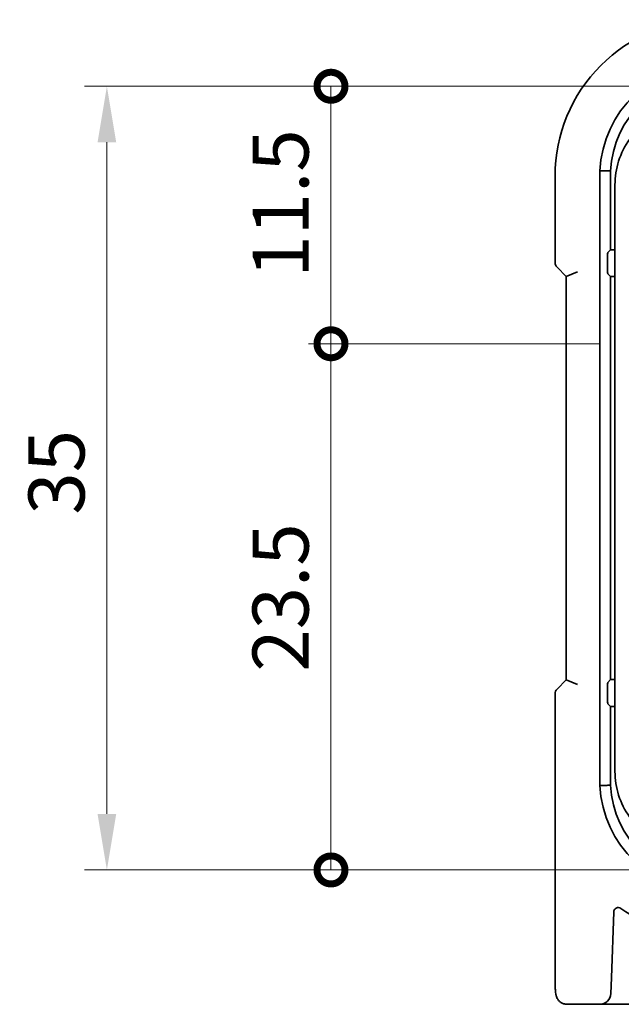
# Model space of a CAD drawing. Units: millimetres. Extents: x 14 to 2205, y 8 to 430.
# Drawn here: x 588 to 615, y 52 to 96 of the extents above; entities that cross this region are included whole.
import ezdxf

# ---------------------------------------------------------------- set-up
doc = ezdxf.new("R2010")
doc.units = ezdxf.units.MM
doc.layers.get('Defpoints').update_dxf_attribs({"lineweight": 25})
doc.layers.add('Dimension (ISO)', color=7, linetype='Continuous', lineweight=18)
doc.layers.add('Visible (ISO)', color=7, linetype='Continuous', lineweight=35)
doc.styles.add('Note Text (TK)', font='txt')
doc.dimstyles.new('Default - Method 1b (TK)', dxfattribs={"dimtxt": 2.5, "dimasz": 2.5, "dimexe": 1, "dimexo": 1.5, "dimgap": 1, "dimtad": 1, "dimtoh": 1, "dimrnd": 1e-08, "dimdsep": 46, "dimtxsty": 'Note Text (TK)', "dimcen": 0.09, "dimdle": 5, "dimclrd": 100, "dimclre": 100, "dimclrt": 7, "dimadec": 1, "dimazin": 1, "dimtfac": 1, "dimtmove": 0, "dimatfit": 3, "dimfxl": 1, "dimtolj": 1, "dimlwd": -1, "dimlwe": -1, "dimarcsym": 0})

# ---------------------------------------------------------------- blocks, each defined once
blk = doc.blocks.new('_DotSmall')
at = {"color": 0, "linetype": 'ByBlock', "const_width": 0.5}
blk.add_lwpolyline([(-0.0625, 0, 1), (0.0625, 0, 1)], format="xyb", close=True, dxfattribs=at)
blk = doc.blocks.new('*D32')
at = {"layer": 'Defpoints', "color": 0}
for p in [(602.307, 81.766), (615.78, 81.766), (619.28, 58.266)]:
    blk.add_point(p, dxfattribs=at)
at = {"layer": 'Dimension (ISO)', "color": 100}
for p, q in [((614.28, 81.766), (601.307, 81.766)), ((602.307, 58.266), (602.307, 81.766)), ((617.78, 58.266), (601.307, 58.266))]:
    blk.add_line(p, q, dxfattribs=at)
at = {"layer": 'Dimension (ISO)', "color": 100, "xscale": 2.5, "yscale": 2.5, "zscale": 2.5}
for p, rotation in [((602.307, 81.766), 90), ((602.307, 58.266), 270)]:
    blk.add_blockref('_DotSmall', p, dxfattribs=dict(at, rotation=rotation))
at = {"layer": 'Dimension (ISO)', "color": 7, "insert": (600.057, 67.119), "char_height": 2.5, "attachment_point": 4, "rotation": 90, "style": 'Note Text (TK)'}
blk.add_mtext('\\A1;23.5', dxfattribs=at)
blk = doc.blocks.new('*D33')
at = {"layer": 'Defpoints', "color": 0}
for p in [(602.307, 93.266), (619.28, 93.266), (615.78, 81.766)]:
    blk.add_point(p, dxfattribs=at)
at = {"layer": 'Dimension (ISO)', "color": 100}
for p, q in [((617.78, 93.266), (601.307, 93.266)), ((602.307, 81.766), (602.307, 93.266)), ((614.28, 81.766), (601.307, 81.766))]:
    blk.add_line(p, q, dxfattribs=at)
at = {"layer": 'Dimension (ISO)', "color": 100, "xscale": 2.5, "yscale": 2.5, "zscale": 2.5}
for p, rotation in [((602.307, 93.266), 90), ((602.307, 81.766), 270)]:
    blk.add_blockref('_DotSmall', p, dxfattribs=dict(at, rotation=rotation))
at = {"layer": 'Dimension (ISO)', "color": 7, "insert": (600.057, 84.718), "char_height": 2.5, "attachment_point": 4, "rotation": 90, "style": 'Note Text (TK)'}
blk.add_mtext('\\A1;11.5', dxfattribs=at)
blk = doc.blocks.new('*D34')
at = {"layer": 'Defpoints', "color": 0}
for p in [(619.28, 93.266), (592.307, 58.266), (620.53, 58.266)]:
    blk.add_point(p, dxfattribs=at)
at = {"layer": 'Dimension (ISO)', "color": 100}
for p, q in [((617.78, 93.266), (591.307, 93.266)), ((592.307, 90.766), (592.307, 60.766)), ((619.03, 58.266), (591.307, 58.266))]:
    blk.add_line(p, q, dxfattribs=at)
for points in [[(591.89, 90.766), (592.723, 90.766), (592.307, 93.266)], [(591.89, 60.766), (592.723, 60.766), (592.307, 58.266)]]:
    blk.add_solid(points, dxfattribs=at)
at = {"layer": 'Dimension (ISO)', "color": 7, "insert": (590.057, 74.132), "char_height": 2.5, "attachment_point": 4, "rotation": 90, "style": 'Note Text (TK)'}
blk.add_mtext('\\A1;35', dxfattribs=at)

msp = doc.modelspace()

# ---------------------------------------------------------------- linework, layer by layer
at = {"layer": 'Visible (ISO)'}
for p, q in [((612.3067, 89.2659), (612.3067, 85.4013)), ((614.3082, 62.0376), (614.3082, 89.4942)), ((614.7851, 85.9659), (614.7851, 89.483)), ((614.9798, 88.8659), (614.9798, 62.6659)), ((614.6587, 85.8396), (614.7851, 85.9659)), ((614.9798, 85.9659), (614.7851, 85.9659)), ((614.6488, 85.0867), (614.6488, 85.6398)), ((612.3946, 85.1892), (612.8067, 84.777)), ((612.8067, 84.777), (613.3067, 84.9841)), ((614.6587, 84.887), (614.7798, 84.7659)), ((612.8067, 84.777), (612.8067, 66.7548)), ((614.7798, 84.7659), (614.9798, 84.7659)), ((614.7798, 66.7659), (614.7798, 84.7659)), ((612.8067, 66.7548), (612.3946, 66.3426)), ((612.8067, 66.7548), (613.3067, 66.5476)), ((614.6488, 65.8919), (614.6488, 66.4451)), ((614.6588, 66.6448), (614.7798, 66.7659)), ((614.9798, 66.7659), (614.7798, 66.7659)), ((612.3067, 66.1305), (612.3067, 53.4659)), ((614.6588, 65.6922), (614.7851, 65.5659)), ((614.7851, 65.5659), (614.9798, 65.5659)), ((614.7851, 62.0488), (614.7851, 65.5659)), ((614.8211, 53.4484), (614.924, 56.3934)), ((614.8211, 53.4484), (614.7967, 52.7484)), ((612.8434, 52.2659), (614.297, 52.2659)), ((614.297, 52.2659), (614.9966, 52.2659)), ((614.9966, 52.2659), (675.5631, 52.2659))]:
    msp.add_line(p, q, dxfattribs=at)
for centre, radius, start, end in [((619.2798, 89.2659), 6.9731, 90.00001, 180.00001), ((619.2798, 89.2659), 4.9769, 90.00001, 177.37039), ((619.2798, 89.2659), 4.5, 90.00001, 177.23453), ((618.4798, 88.8659), 3.5, 144.67543, 180.00001), ((612.6067, 85.4013), 0.3, 180.00001, 225.00001), ((612.6067, 66.1305), 0.3, 135.00001, 180.00001), ((618.4798, 62.6659), 3.5, 180.00001, 215.3246), ((619.2798, 62.2659), 4.9769, 182.62964, 270.00001), ((619.2798, 62.2659), 4.5, 182.7655, 270.00001), ((615.1239, 56.3865), 0.2, 54.74475, 178.00001), ((619.2798, 62.2659), 7, 234.74475, 270.00001), ((614.297, 52.7659), 0.5, 270.00001, 358.00001)]:
    msp.add_arc(centre, radius, start, end, dxfattribs=at)
for centre, start_param, end_param in [((614.6593, 85.6398), 0.0523599, 1.5707963), ((614.6593, 85.0867), 1.5707963, 3.0892328), ((614.6593, 66.4451), 0.0523599, 1.5707963), ((614.6593, 65.8919), 1.5707963, 3.0892328)]:
    msp.add_ellipse(centre, major_axis=(0, 0.2), ratio=0.0524078, start_param=start_param, end_param=end_param, dxfattribs=at)
msp.add_open_spline([(614.3082, 89.4942), (614.5526, 89.4886), (614.7851, 89.483)], degree=2, dxfattribs=at)
msp.add_rational_spline([(614.3082, 62.0376), (614.5526, 62.0432), (614.7851, 62.0488)], [0.999999999636, 0.999999999635, 0.999999999633], degree=2, dxfattribs=at)
msp.add_open_spline([(612.8434, 52.2659), (612.7897, 52.2659), (612.7364, 52.275), (612.6389, 52.3063), (612.5963, 52.329), (612.5181, 52.3817), (612.4881, 52.4116), (612.4315, 52.476), (612.4137, 52.5062), (612.3811, 52.5663), (612.3723, 52.5903), (612.357, 52.6346), (612.3526, 52.652), (612.343, 52.6924), (612.3399, 52.7109), (612.3297, 52.7775), (612.3261, 52.8203), (612.319, 52.9236), (612.3161, 52.9817), (612.3114, 53.1099), (612.3096, 53.1799), (612.3073, 53.3221), (612.3067, 53.394), (612.3067, 53.4659)], degree=3, knots=[-1.5707963, -1.5707963, -1.5707963, -1.5707963, -1.5539811, -1.5539811, -1.5354532, -1.5354532, -1.5111794, -1.5111794, -1.4745824, -1.4745824, -1.4208166, -1.4208166, -1.3531994, -1.3531994, -1.2395743, -1.2395743, -0.925415, -0.925415, -0.6112558, -0.6112558, -0.2970965, -0.2970965, 0, 0, 0, 0], dxfattribs=at)

# ---------------------------------------------------------------- dimensions: what is measured, and where the dimension line sits
at = {"layer": 'Dimension (ISO)', "color": 100}
for base, p1, p2, override, picture, middle in [((602.3067, 93.2659), (615.7798, 81.7659), (619.2798, 93.2659), {"dimtoh": 0, "dimblk1": 'DotSmall', "dimblk2": 'DotSmall', "dimsah": 1, "dimdle": 0, "dimtofl": 0, "dimatfit": 1}, '*D33', (602.3067, 87.5309)), ((592.3067, 58.2659), (619.2798, 93.2659), (620.5298, 58.2659), {"dimtoh": 0, "dimtofl": 0, "dimatfit": 1}, '*D34', (592.3067, 75.7659)), ((602.3067, 81.7659), (619.2798, 58.2659), (615.7798, 81.7659), {"dimtoh": 0, "dimblk1": 'DotSmall', "dimblk2": 'DotSmall', "dimsah": 1, "dimdle": 0, "dimtofl": 0, "dimatfit": 1}, '*D32', (602.3067, 70.0309))]:
    dim = msp.add_linear_dim(base=base, p1=p1, p2=p2, angle=90, dimstyle='Default - Method 1b (TK)', override=override, dxfattribs=at)
    dim.commit()
    dim.dimension.update_dxf_attribs({"geometry": picture, "text_midpoint": middle, "dimtype": 160})

doc.saveas('drawing.dxf')
